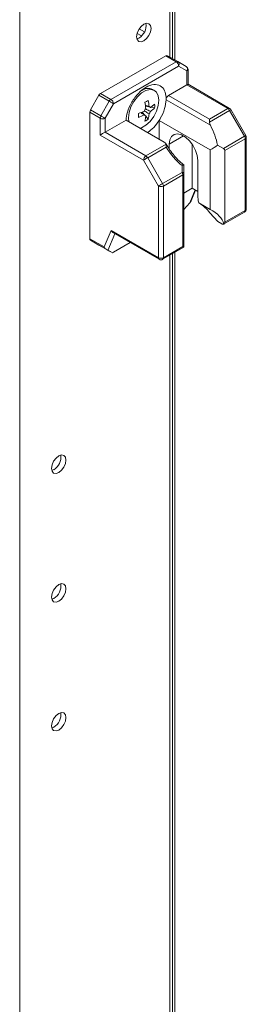
# Model space of a CAD drawing. Units: millimetres. Extents: x 63 to 8612, y 73 to 6268.
# Drawn here: x 7322 to 7371, y 4291 to 4503 of the extents above; entities that cross this region are included whole.
import ezdxf

# ---------------------------------------------------------------- set-up
doc = ezdxf.new("R2010")
doc.units = ezdxf.units.MM
doc.header["$LTSCALE"] = 5

msp = doc.modelspace()

# ---------------------------------------------------------------- linework, layer by layer
at = {"color": 7, "linetype": 'Continuous', "lineweight": 18}
for p, q in [((7321.61, 3862.61, -268.17), (7321.62, 5376.73, -268.17)), ((7355.11, 4494.5, -268.17), (7355.11, 4770.67, -268.17)), ((7354.61, 4494.79, -268.17), (7354.61, 4770.38, -268.17)), ((7348.53, 4500.54, -268.17), (7347.4, 4501.2, -268.17)), ((7347.35, 4499.23, -268.17), (7346.91, 4499.05, -268.17)), ((7347.91, 4499.68, -268.17), (7346.96, 4500.23, -268.17)), ((7353.14, 4495.39, -268.17), (7339.08, 4487.27, -268.17)), ((7355.37, 4494.1, -268.17), (7353.14, 4495.39, -268.17)), ((7353.51, 4495.42, -268.17), (7355.74, 4494.14, -268.17)), ((7341.31, 4485.99, -268.17), (7355.37, 4494.1, -268.17)), ((7355.9, 4493.18, -268.17), (7341.84, 4485.07, -268.17)), ((7355.74, 4494.14, -268.17), (7357.55, 4493.09, -268.17)), ((7357.71, 4492.14, -268.17), (7355.9, 4493.18, -268.17)), ((7357.93, 4489.25, -268.17), (7357.93, 4492.44, -268.17)), ((7357.71, 4489.12, -268.17), (7357.71, 4492.14, -268.17)), ((7350.69, 4487.93, -268.17), (7350.3, 4488.16, -268.17)), ((7353.73, 4486.83, -268.17), (7357.71, 4489.12, -268.17)), ((7366.54, 4484.03, -268.17), (7357.71, 4489.12, -268.17)), ((7366.91, 4484.06, -268.17), (7357.93, 4489.25, -268.17)), ((7336.9, 4483.74, -268.17), (7338.71, 4486.88, -268.17)), ((7340.93, 4485.59, -268.17), (7338.71, 4486.88, -268.17)), ((7339.08, 4487.27, -268.17), (7341.31, 4485.99, -268.17)), ((7353.19, 4486.51, -268.17), (7353.2, 4485.93, -268.17)), ((7362.76, 4480.41, -268.17), (7353.2, 4485.93, -268.17)), ((7353.73, 4486.83, -268.17), (7362.56, 4481.73, -268.17)), ((7339.12, 4482.45, -268.17), (7340.93, 4485.59, -268.17)), ((7341.84, 4485.07, -268.17), (7340.03, 4481.93, -268.17)), ((7349.61, 4484.36, -268.17), (7348.75, 4484.53, -268.17)), ((7350.73, 4484.14, -268.17), (7349.92, 4484.3, -268.17)), ((7362.56, 4481.73, -268.17), (7366.54, 4484.03, -268.17)), ((7336.74, 4483.22, -268.17), (7336.74, 4455.96, -268.17)), ((7338.97, 4481.93, -268.17), (7336.74, 4483.22, -268.17)), ((7336.9, 4483.74, -268.17), (7339.12, 4482.45, -268.17)), ((7338.97, 4478.31, -268.17), (7338.97, 4481.93, -268.17)), ((7340.03, 4481.93, -268.17), (7340.03, 4478.92, -268.17)), ((7345.08, 4482.01, -268.17), (7345.17, 4481.17, -268.17)), ((7348.59, 4482.59, -268.17), (7348.02, 4483.26, -268.17)), ((7348.59, 4482.59, -268.17), (7348.81, 4482.45, -268.17)), ((7349.34, 4481.74, -268.17), (7348.8, 4482.36, -268.17)), ((7366.91, 4483.63, -268.17), (7362.56, 4481.12, -268.17)), ((7370.14, 4478.04, -268.17), (7366.91, 4483.63, -268.17)), ((7370.41, 4478.2, -268.17), (7367.19, 4483.79, -268.17)), ((7340.03, 4478.92, -268.17), (7344.55, 4481.53, -268.17)), ((7344.55, 4481.53, -268.17), (7352.81, 4476.76, -268.17)), ((7351.7, 4481.46, -268.17), (7362.69, 4475.11, -268.17)), ((7351.7, 4477.4, -268.17), (7351.7, 4481.46, -268.17)), ((7348.33, 4472.9, -268.17), (7338.97, 4478.31, -268.17)), ((7340.03, 4478.92, -268.17), (7348.86, 4473.82, -268.17)), ((7365.56, 4475.4, -268.17), (7370.14, 4478.04, -268.17)), ((7370.29, 4477.52, -268.17), (7365.87, 4474.97, -268.17)), ((7370.29, 4462.06, -268.17), (7370.29, 4477.52, -268.17)), ((7370.51, 4462.36, -268.17), (7370.51, 4477.83, -268.17)), ((7348.86, 4473.82, -268.17), (7353.21, 4476.33, -268.17)), ((7353.22, 4475.72, -268.17), (7349.24, 4473.42, -268.17)), ((7353.89, 4475.28, -268.17), (7353.89, 4476.35, -268.17)), ((7358.84, 4466.83, -268.17), (7358.84, 4476.31, -268.17)), ((7364.27, 4476.15, -268.17), (7365.56, 4475.4, -268.17)), ((7349.24, 4473.42, -268.17), (7352.46, 4467.84, -268.17)), ((7362.69, 4462.27, -268.17), (7362.69, 4475.11, -268.17)), ((7365.87, 4474.97, -268.17), (7365.87, 4459.51, -268.17)), ((7351.56, 4467.32, -268.17), (7348.33, 4472.9, -268.17)), ((7356.66, 4470.26, -268.17), (7356.66, 4471.74, -268.17)), ((7357.04, 4471.89, -268.17), (7357.04, 4470.05, -268.17)), ((7360.04, 4472.79, -268.17), (7360.04, 4465.32, -268.17)), ((7352.46, 4467.84, -268.17), (7356.66, 4470.26, -268.17)), ((7356.82, 4469.74, -268.17), (7352.62, 4467.32, -268.17)), ((7356.82, 4454.28, -268.17), (7356.82, 4469.74, -268.17)), ((7357.04, 4470.05, -268.17), (7357.04, 4454.44, -268.17)), ((7351.56, 4451.85, -268.17), (7351.56, 4467.32, -268.17)), ((7352.62, 4467.32, -268.17), (7352.62, 4451.85, -268.17)), ((7357.04, 4465.79, -268.17), (7358.84, 4466.83, -268.17)), ((7360.04, 4466.14, -268.17), (7358.84, 4466.83, -268.17)), ((7358.61, 4464.1, -268.17), (7359.57, 4466.41, -268.17)), ((7358.32, 4463.66, -268.17), (7357.04, 4462.26, -268.17)), ((7362.69, 4462.27, -268.17), (7360.23, 4463.69, -268.17)), ((7365.6, 4459.09, -268.17), (7370.14, 4461.71, -268.17)), ((7365.87, 4459.51, -268.17), (7370.29, 4462.06, -268.17)), ((7364.36, 4459.65, -268.17), (7365.24, 4459.14, -268.17)), ((7339.84, 4454.17, -268.17), (7341.33, 4457.76, -268.17)), ((7341.33, 4457.76, -268.17), (7351.56, 4451.85, -268.17)), ((7341.74, 4457.26, -268.17), (7351.71, 4451.51, -268.17)), ((7336.74, 4455.96, -268.17), (7339.84, 4454.17, -268.17)), ((7340.25, 4453.68, -268.17), (7336.9, 4455.62, -268.17)), ((7338.71, 4454.57, -268.17), (7336.9, 4455.62, -268.17)), ((7338.71, 4454.57, -268.17), (7341.53, 4452.95, -268.17)), ((7345.47, 4455.11, -268.17), (7341.84, 4453.02, -268.17)), ((7352.46, 4451.51, -268.17), (7357, 4454.13, -268.17)), ((7352.62, 4451.85, -268.17), (7356.82, 4454.28, -268.17)), ((7357.03, 4454.15, -268.17), (7357, 4454.14, -268.17)), ((7357.04, 4454.44, -268.17), (7357.03, 4454.15, -268.17)), ((7341.53, 4452.95, -268.17), (7340.65, 4453.45, -268.17)), ((7354.61, 4012.62, -268.17), (7354.61, 4452.75, -268.17)), ((7355.11, 4190.57, -268.17), (7355.11, 4453.04, -268.17)), ((7328.98, 4406.16, -268.17), (7328.55, 4405.98, -268.17)), ((7328.98, 4378.39, -268.17), (7328.55, 4378.21, -268.17)), ((7328.98, 4350.63, -268.17), (7328.55, 4350.45, -268.17))]:
    msp.add_line(p, q, dxfattribs=at)
at = {"color": 8, "linetype": 'Continuous', "lineweight": 18}
for p, q in [((7354, 4770.03, -268.17), (7353.99, 4495.15, -268.17)), ((7356.97, 4478.12, -268.17), (7353.89, 4476.35, -268.17)), ((7358.32, 4463.66, -268.17), (7359.49, 4466.46, -268.17)), ((7342.14, 4457.04, -268.17), (7340.65, 4453.45, -268.17)), ((7353.99, 4452.39, -268.17), (7353.99, 4012.98, -268.17))]:
    msp.add_line(p, q, dxfattribs=at)
at = {"color": 7, "linetype": 'Continuous', "lineweight": 18, "elevation": -268.17, "flags": 128}
for points in [[(7346.85, 4499.52), (7346.97, 4500.27), (7347.31, 4501.05), (7347.81, 4501.73), (7348.41, 4502.21), (7349, 4502.42), (7349.51, 4502.32), (7349.85, 4501.93), (7349.96, 4501.31), (7349.85, 4500.56), (7349.51, 4499.78), (7349, 4499.1), (7348.41, 4498.62), (7347.81, 4498.41), (7347.31, 4498.51), (7346.97, 4498.9), (7346.85, 4499.52)], [(7347.6, 4479.77), (7347.9, 4479.88), (7348.83, 4480.42), (7349.73, 4481.24), (7350.52, 4482.28), (7351.13, 4483.45), (7351.52, 4484.66), (7351.65, 4485.8), (7351.52, 4486.79), (7351.13, 4487.55), (7350.52, 4488.02), (7349.73, 4488.15), (7348.83, 4487.93), (7347.9, 4487.39), (7347, 4486.57), (7346.21, 4485.53), (7345.6, 4484.36), (7345.21, 4483.15), (7345.08, 4482.01), (7345.08, 4482.01)], [(7357.71, 4489.12), (7357.79, 4489.17), (7357.86, 4489.21), (7357.9, 4489.24), (7357.92, 4489.25), (7357.93, 4489.25)], [(7341.84, 4485.07), (7341.76, 4485.12), (7341.66, 4485.17), (7341.54, 4485.24), (7341.42, 4485.31), (7341.29, 4485.38), (7341.17, 4485.46), (7341.05, 4485.53), (7340.93, 4485.59)], [(7340.03, 4481.93), (7339.95, 4481.98), (7339.85, 4482.04), (7339.73, 4482.1), (7339.61, 4482.17), (7339.48, 4482.25), (7339.36, 4482.32), (7339.23, 4482.39), (7339.12, 4482.45)], [(7362.56, 4481.73), (7362.56, 4481.6), (7362.56, 4481.45), (7362.56, 4481.28), (7362.56, 4481.12)], [(7353.89, 4476.35), (7354.01, 4477.27), (7354.38, 4477.98), (7354.95, 4478.42), (7355.69, 4478.54), (7356.53, 4478.34), (7357.4, 4477.83), (7358.24, 4477.06), (7358.98, 4476.09), (7359.55, 4475), (7359.92, 4473.87), (7360.04, 4472.79)], [(7348.33, 4472.9), (7348.41, 4472.95), (7348.51, 4473.01), (7348.63, 4473.07), (7348.75, 4473.15), (7348.88, 4473.22), (7349, 4473.29), (7349.13, 4473.36), (7349.24, 4473.42)], [(7356.66, 4470.26), (7356.74, 4470.25), (7356.82, 4470.22), (7356.88, 4470.2), (7356.94, 4470.17), (7356.98, 4470.14), (7357.01, 4470.11), (7357.03, 4470.08), (7357.04, 4470.05)], [(7351.56, 4467.32), (7351.64, 4467.36), (7351.74, 4467.42), (7351.85, 4467.49), (7351.98, 4467.56), (7352.1, 4467.63), (7352.23, 4467.71), (7352.35, 4467.78), (7352.46, 4467.84)], [(7328.49, 4406.44), (7328.6, 4407.2), (7328.94, 4407.97), (7329.45, 4408.66), (7330.04, 4409.14), (7330.64, 4409.34), (7331.14, 4409.24), (7331.48, 4408.86), (7331.6, 4408.24), (7331.48, 4407.48), (7331.14, 4406.7), (7330.64, 4406.02), (7330.04, 4405.54), (7329.45, 4405.34), (7328.94, 4405.43), (7328.6, 4405.82), (7328.49, 4406.44)], [(7328.49, 4378.68), (7328.6, 4379.43), (7328.94, 4380.21), (7329.45, 4380.89), (7330.04, 4381.37), (7330.64, 4381.58), (7331.14, 4381.48), (7331.48, 4381.09), (7331.6, 4380.47), (7331.48, 4379.72), (7331.14, 4378.94), (7330.64, 4378.26), (7330.04, 4377.78), (7329.45, 4377.57), (7328.94, 4377.67), (7328.6, 4378.06), (7328.49, 4378.68)], [(7328.49, 4350.92), (7328.6, 4351.67), (7328.94, 4352.45), (7329.45, 4353.13), (7330.04, 4353.61), (7330.64, 4353.82), (7331.14, 4353.72), (7331.48, 4353.33), (7331.6, 4352.71), (7331.48, 4351.96), (7331.14, 4351.18), (7330.64, 4350.5), (7330.04, 4350.02), (7329.45, 4349.81), (7328.94, 4349.91), (7328.6, 4350.3), (7328.49, 4350.92)]]:
    msp.add_lwpolyline(points, dxfattribs=at)
at = {"color": 8, "linetype": 'Continuous', "lineweight": 18, "elevation": -268.17, "flags": 128}
for points in [[(7366.91, 4483.63), (7367.01, 4483.69), (7367.09, 4483.73), (7367.15, 4483.76), (7367.18, 4483.78), (7367.19, 4483.79)], [(7370.14, 4478.04), (7370.23, 4478.1), (7370.31, 4478.14), (7370.37, 4478.18), (7370.4, 4478.2), (7370.41, 4478.2)]]:
    msp.add_lwpolyline(points, dxfattribs=at)
at = {"color": 7, "linetype": 'Continuous', "lineweight": 18}
for centre, radius, start, end in [((7345.75, 4501.92, -268.17), 3.13, 300.7032, 8.682), ((7353.36, 4495.08, -268.17), 0.377, 65.6809, 125.6151), ((7355.59, 4493.79, -268.17), 0.377, 65.6809, 125.6151), ((7354.75, 4493.13, -268.17), 1.15, 2.6062, 57.3928), ((7355.33, 4493.58, -268.17), 0.692, 324.8128, 53.6504), ((7357.18, 4492.44, -268.17), 0.75, 359.9996, 59.9939), ((7357.14, 4492.54, -268.17), 0.692, 324.813, 53.6501), ((7349.34, 4486.05, -268.17), 2.32, 65.3876, 125.936), ((7339.65, 4486.35, -268.17), 1.08, 121.9442, 151.1516), ((7341.88, 4485.07, -268.17), 1.08, 121.9442, 151.1516), ((7340.69, 4485.02, -268.17), 1.15, 2.6036, 57.3958), ((7354.35, 4485.85, -268.17), 1.16, 122.7007, 176.0975), ((7350.23, 4482.83, -268.17), 1.84, 140.383, 159.6204), ((7339.13, 4502.63, -268.17), 19.7, 298.7742, 301.2204), ((7337.31, 4483.04, -268.17), 11.53, 4.8099, 11.657), ((7338.04, 4483.46, -268.17), 11.53, 4.8094, 11.6573), ((7349.52, 4484.05, -268.17), 0.377, 31.8925, 88.0993), ((7345.97, 4489.79, -268.17), 6.76, 304.9635, 314.7431), ((7345.97, 4488.94, -268.17), 6.76, 304.9604, 314.7424), ((7344.12, 4484.57, -268.17), 6.62, 356.3577, 3.6416), ((7365.97, 4483.11, -268.17), 1.08, 28.8651, 58.0391), ((7366.54, 4483.41, -268.17), 0.75, 29.9998, 60.0027), ((7337.82, 4483.18, -268.17), 1.08, 148.852, 178.046), ((7340.05, 4481.89, -268.17), 1.08, 148.852, 178.046), ((7339.5, 4482.95, -268.17), 1.15, 242.6091, 297.3913), ((7343.6, 4493.89, -268.17), 11.52, 288.3337, 295.19), ((7327.47, 4482.54, -268.17), 19.75, 358.7798, 1.2195), ((7343.59, 4493.07, -268.17), 11.53, 288.3402, 295.1873), ((7348.82, 4482.83, -268.17), 0.378, 211.902, 268.0754), ((7342.07, 4483.04, -268.17), 6.76, 345.2545, 355.0335), ((7345.67, 4487.25, -268.17), 6.63, 296.3584, 303.6362), ((7342.8, 4483.46, -268.17), 6.76, 345.2545, 355.033), ((7348.12, 4484.05, -268.17), 1.84, 320.3831, 339.6201), ((7369.21, 4477.48, -268.17), 1.08, 1.9525, 31.1488), ((7369.76, 4477.83, -268.17), 0.75, 359.9996, 29.9998), ((7349.48, 4472.85, -268.17), 1.15, 122.6049, 177.3951), ((7348.29, 4472.9, -268.17), 1.08, 28.8594, 58.0448), ((7355.73, 4469.7, -268.17), 1.08, 1.9545, 31.1445), ((7356.66, 4470.08, -268.17), 0.377, 294.3732, 354.3072), ((7352.09, 4468.34, -268.17), 1.15, 242.6095, 297.3908), ((7351.53, 4467.28, -268.17), 1.08, 1.9524, 31.1483), ((7367.51, 4465.38, -268.17), 7.47, 180.4153, 193.0464), ((7369.76, 4462.36, -268.17), 0.75, 299.9969, 359.9996), ((7337.12, 4455.93, -268.17), 0.377, 174.3774, 234.2999), ((7352.09, 4452.88, -268.17), 1.15, 242.6101, 297.3902), ((7352.09, 4452.16, -268.17), 0.75, 240.0027, 299.9969), ((7327.38, 4408.84, -268.17), 3.13, 300.7026, 8.6828), ((7327.38, 4381.08, -268.17), 3.13, 300.7022, 8.6829), ((7327.38, 4353.32, -268.17), 3.13, 300.7023, 8.6829)]:
    msp.add_arc(centre, radius, start, end, dxfattribs=at)
at = {"color": 8, "linetype": 'Continuous', "lineweight": 18}
for centre, radius, start, end in [((7357.55, 4492.48, -268.17), 0.377, 294.3747, 354.3024), ((7366.76, 4483.72, -268.17), 0.377, 65.6942, 125.6119), ((7370.14, 4477.87, -268.17), 0.377, 294.3719, 354.3089), ((7369.87, 4462.04, -268.17), 0.421, 309.0491, 2.2664), ((7370.14, 4462.4, -268.17), 0.377, 294.3546, 354.3175), ((7351.98, 4451.84, -268.17), 0.421, 177.7331, 230.949), ((7352.18, 4451.84, -268.17), 0.431, 309.7483, 1.5677)]:
    msp.add_arc(centre, radius, start, end, dxfattribs=at)
at = {"color": 7, "linetype": 'Continuous', "lineweight": 18}
for centre, major_axis, ratio, start_param, end_param in [((7363.31, 4480.68, -268.17), (-0.53, 0.919), 0.577332, 0.785356, 1.534382), ((7358.27, 4478.18, -268.17), (-4.33, 7.5), 0.577332, 4.130379, 4.675975), ((7339.5, 4478.61, -268.17), (0.75, 0.433), 0.000074, 0.785352, 2.356148), ((7357.9, 4478.83, -268.17), (-4.86, 8.42), 0.577332, 1.607126, 2.175175), ((7357.04, 4478.9, -268.17), (8.66, 0), 0.577384, 5.424007, 5.701216), ((7364.81, 4474.97, -268.17), (1.06, 0), 0.577384, 6.283183, 7.068582), ((7357.04, 4478.9, -268.17), (0, 7.07), 0.000003, 3.067901, 3.141591), ((7357.75, 4463.99, -268.17), (0.833, 0.72), 0.574514, 4.90934, 5.428296), ((7357.04, 4458.48, -268.17), (8.66, 0), 0.577384, 0.126068, 0.859175), ((7364.81, 4459.51, -268.17), (1.06, 0), 0.577384, 5.588913, 6.283183), ((7341.86, 4458.06, -268.17), (-0.29, 0.855), 0.670813, 1.703973, 2.489459), ((7340.37, 4454.48, -268.17), (-0.29, 0.855), 0.670813, 1.703973, 2.489371), ((7356.29, 4454.58, -268.17), (0.75, -0.433), 0.000077, 0.084371, 0.785439), ((7340.08, 4453.78, -268.17), (0.655, -0.378), 0.000108, 0.518971, 1.304369), ((7342.05, 4453.51, -268.17), (0.538, 0.552), 0.334681, 3.226235, 4.011633)]:
    msp.add_ellipse(centre, major_axis=major_axis, ratio=ratio, start_param=start_param, end_param=end_param, dxfattribs=at)
for points, knots in [([(7353.19, 4486.51, -268.17), (7353.11, 4486.98, -268.17), (7352.93, 4488.04, -268.17), (7352, 4489.05, -268.17), (7350.57, 4489.34, -268.17), (7348.87, 4488.74, -268.17), (7347.17, 4487.37, -268.17), (7345.73, 4485.43, -268.17), (7344.8, 4483.35, -268.17), (7344.63, 4482.09, -268.17), (7344.55, 4481.53, -268.17)], [0, 0, 0, 0, 0.104617, 0.236411, 0.368205, 0.499999, 0.631793, 0.763588, 0.895382, 1, 1, 1, 1]), ([(7351.7, 4481.46, -268.17), (7351.78, 4481.59, -268.17), (7352.27, 4482.39, -268.17), (7352.97, 4483.97, -268.17), (7353.12, 4485.3, -268.17), (7353.2, 4485.93, -268.17)], [0, 0, 0, 0, 0.090136, 0.566908, 1, 1, 1, 1]), ([(7348.69, 4484.84, -268.17), (7348.88, 4484.74, -268.17), (7349.16, 4484.61, -268.17), (7349.44, 4484.47, -268.17), (7349.53, 4484.42, -268.17)], [0, 0, 0, 0, 0.673499, 1, 1, 1, 1]), ([(7348.76, 4483.94, -268.17), (7349.02, 4483.81, -268.17), (7349.38, 4483.63, -268.17), (7349.74, 4483.46, -268.17), (7349.84, 4483.41, -268.17)], [0, 0, 0, 0, 0.72416, 1, 1, 1, 1]), ([(7349.84, 4484.25, -268.17), (7349.74, 4484.3, -268.17), (7349.63, 4484.35, -268.17), (7349.52, 4484.41, -268.17), (7349.51, 4484.41, -268.17)], [0, 0, 0, 0, 0.89605, 1, 1, 1, 1]), ([(7348.5, 4482.63, -268.17), (7348.41, 4482.69, -268.17), (7348.15, 4482.86, -268.17), (7347.89, 4483.04, -268.17), (7347.72, 4483.16, -268.17)], [0, 0, 0, 0, 0.326439, 1, 1, 1, 1]), ([(7349.53, 4482.87, -268.17), (7349.44, 4482.93, -268.17), (7349.11, 4483.16, -268.17), (7348.78, 4483.38, -268.17), (7348.54, 4483.54, -268.17)], [0, 0, 0, 0, 0.277263, 1, 1, 1, 1]), ([(7349.18, 4478.86, -268.17), (7349.64, 4479.19, -268.17), (7350.57, 4479.84, -268.17), (7351.32, 4480.92, -268.17), (7351.7, 4481.46, -268.17)], [0, 0, 0, 0, 0.500147, 1, 1, 1, 1]), ([(7353.21, 4476.33, -268.17), (7353.18, 4476.41, -268.17), (7353.11, 4476.57, -268.17), (7352.92, 4476.69, -268.17), (7352.81, 4476.76, -268.17)], [0, 0, 0, 0, 0.444486, 1, 1, 1, 1]), ([(7354.95, 4473.88, -268.17), (7354.61, 4474.29, -268.17), (7353.95, 4475.09, -268.17), (7353.43, 4476.01, -268.17), (7353.19, 4476.46, -268.17)], [0, 0, 0, 0, 0.511466, 1, 1, 1, 1]), ([(7353.22, 4475.72, -268.17), (7353.22, 4475.72, -268.17), (7353.24, 4475.85, -268.17), (7353.26, 4476.08, -268.17), (7353.23, 4476.25, -268.17), (7353.21, 4476.33, -268.17)], [0, 0, 0, 0, 0.006937, 0.517236, 1, 1, 1, 1]), ([(7357.08, 4471.86, -268.17), (7356.86, 4472.03, -268.17), (7356.17, 4472.56, -268.17), (7355.45, 4473.24, -268.17), (7355.02, 4473.8, -268.17), (7354.95, 4473.88, -268.17)], [0, 0, 0, 0, 0.2962622, 0.8975517, 1, 1, 1, 1]), ([(7356.66, 4471.74, -268.17), (7356.66, 4471.74, -268.17), (7356.74, 4471.78, -268.17), (7356.87, 4471.84, -268.17), (7357.01, 4471.89, -268.17), (7357.03, 4471.89, -268.17), (7357.04, 4471.89, -268.17)], [0, 0, 0, 0, 0.006677, 0.372371, 0.68549, 1, 1, 1, 1]), ([(7360.71, 4463.42, -268.17), (7361.09, 4463.12, -268.17), (7361.83, 4462.55, -268.17), (7362.93, 4461.23, -268.17), (7363.77, 4460.26, -268.17), (7364.25, 4459.76, -268.17), (7364.36, 4459.65, -268.17)], [0, 0, 0, 0, 0.312942, 0.609022, 0.917392, 1, 1, 1, 1]), ([(7365.24, 4459.14, -268.17), (7365.3, 4459.11, -268.17), (7365.42, 4459.06, -268.17), (7365.55, 4459.06, -268.17), (7365.61, 4459.1, -268.17), (7365.63, 4459.11, -268.17)], [0, 0, 0, 0, 0.382726, 0.765482, 1, 1, 1, 1])]:
    msp.add_open_spline(points, degree=3, knots=knots, dxfattribs=at)

doc.saveas('drawing.dxf')
